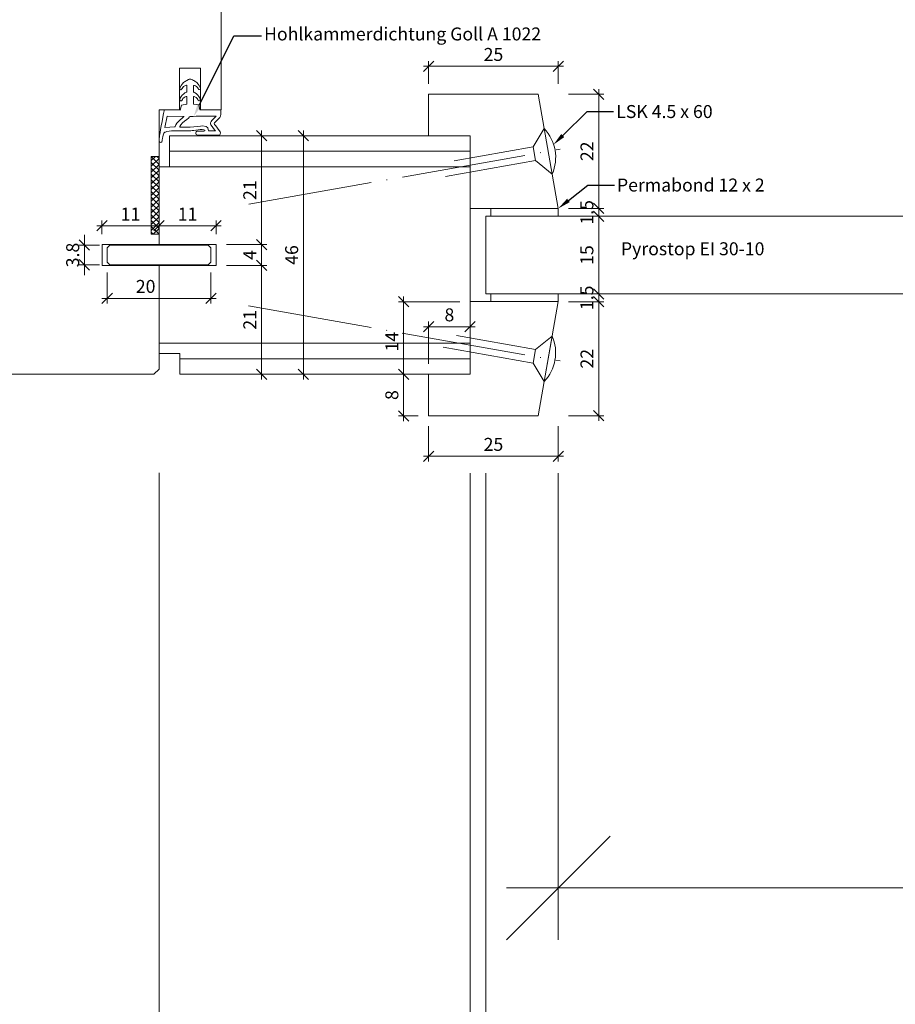
# Model space of a CAD drawing. Units: millimetres. Extents: x 57958 to 60268, y -6564 to -1912.
# Drawn here: x 58119 to 58288, y -5582 to -5392 of the extents above; entities that cross this region are included whole.
import ezdxf
from ezdxf import colors
from ezdxf.entities.mleader import LeaderData, LeaderLine
from ezdxf.math import Vec2, Vec3

# ---------------------------------------------------------------- set-up
doc = ezdxf.new("R2010")
doc.units = ezdxf.units.MM
doc.header["$PDMODE"] = 34
doc.header["$PDSIZE"] = 10
doc.linetypes.add('ACAD_ISO04W100', pattern=[30, 24, -3, 0, -3])
doc.layers.get('0').update_dxf_attribs({"color": 3, "lineweight": 35})
for name, color, linetype, lineweight in [('002_Vollinie_013', 4, 'Continuous', 13), ('011_Beschläge_Detail', 2, 'Continuous', 13), ('050_Bem1', 4, 'Continuous', 13), ('050_Bem10', 4, 'Continuous', 13)]:
    doc.layers.add(name, color=color, linetype=linetype, lineweight=lineweight)
doc.layers.add('087Achsen', color=1, linetype='ACAD_ISO04W100')
doc.styles.add('Masstext', font='arial.ttf')
doc.styles.get("Standard").update_dxf_attribs({"font": 'arial.ttf'})
doc.dimstyles.new('BEM_1', dxfattribs={"dimtxt": 2.5, "dimasz": 2, "dimexe": 1, "dimexo": 2, "dimgap": 1, "dimtad": 1, "dimdec": 1, "dimdsep": 46, "dimtxsty": 'Masstext', "dimblk1": 'OBLIQUE', "dimblk2": 'OBLIQUE', "dimsah": 1, "dimcen": 2, "dimdle": 1, "dimclrd": 256, "dimclre": 256, "dimclrt": 10, "dimadec": 1, "dimazin": 2, "dimtfac": 0.71, "dimtdec": 1, "dimtix": 1, "dimtmove": 2, "dimatfit": 3, "dimfxl": 1, "dimtolj": 1, "dimlwd": -1, "dimlwe": -1, "dimarcsym": 0})
doc.dimstyles.new('BEM_10', dxfattribs={"dimscale": 10, "dimtxt": 2.5, "dimasz": 2, "dimexe": 1, "dimexo": 2, "dimgap": 1, "dimtad": 1, "dimdec": 1, "dimdsep": 46, "dimtxsty": 'Masstext', "dimblk1": 'OBLIQUE', "dimblk2": 'OBLIQUE', "dimsah": 1, "dimcen": 2, "dimdle": 1, "dimclrd": 256, "dimclre": 256, "dimclrt": 10, "dimadec": 1, "dimazin": 2, "dimtfac": 0.714286, "dimtdec": 1, "dimtix": 1, "dimtmove": 2, "dimatfit": 3, "dimfxl": 1, "dimtolj": 1, "dimlwd": -1, "dimlwe": -1, "dimarcsym": 0})

# ---------------------------------------------------------------- blocks, each defined once
blk = doc.blocks.new('_Oblique')
at = {"color": 0, "lineweight": -2}
blk.add_line((-0.5, -0.5), (0.5, 0.5), dxfattribs=at)
blk = doc.blocks.new('*D109')
at = {"layer": '050_Bem1', "transparency": 16777216}
for p, q in [((58165.86, -5413.27), (58165.86, -5436.27)), ((58163.86, -5414.27), (58164.86, -5414.27)), ((58159.09, -5435.27), (58166.86, -5435.27))]:
    blk.add_line(p, q, dxfattribs=at)
at = {"layer": 'Defpoints', "color": 0, "lineweight": 5, "transparency": 16777216}
for p in [(58165.86, -5414.27), (58157.09, -5435.27), (58165.86, -5435.27)]:
    blk.add_point(p, dxfattribs=at)
at = {"layer": '050_Bem1', "transparency": 16777216, "xscale": 2, "yscale": 2, "zscale": 2}
for p, rotation in [((58165.86, -5414.27), 90), ((58165.86, -5435.27), 270)]:
    blk.add_blockref('_Oblique', p, dxfattribs=dict(at, rotation=rotation))
at = {"layer": '050_Bem1', "color": 10, "transparency": 16777216, "insert": (58163.6, -5424.77), "char_height": 2.5, "attachment_point": 5, "rotation": 90, "style": 'Masstext'}
blk.add_mtext('\\A1;21', dxfattribs=at)
blk = doc.blocks.new('*D110')
at = {"layer": '050_Bem1', "transparency": 16777216}
for p, q in [((58165.86, -5434.27), (58165.86, -5440.27)), ((58159.09, -5435.27), (58166.86, -5435.27)), ((58159.09, -5439.27), (58166.86, -5439.27))]:
    blk.add_line(p, q, dxfattribs=at)
at = {"layer": 'Defpoints', "color": 0, "lineweight": 5, "transparency": 16777216}
for p in [(58157.09, -5435.27), (58157.09, -5439.27), (58165.86, -5439.27)]:
    blk.add_point(p, dxfattribs=at)
at = {"layer": '050_Bem1', "transparency": 16777216, "xscale": 2, "yscale": 2, "zscale": 2}
for p, rotation in [((58165.86, -5435.27), 90), ((58165.86, -5439.27), 270)]:
    blk.add_blockref('_Oblique', p, dxfattribs=dict(at, rotation=rotation))
at = {"layer": '050_Bem1', "color": 10, "transparency": 16777216, "insert": (58163.61, -5437.27), "char_height": 2.5, "attachment_point": 5, "rotation": 90, "style": 'Masstext'}
blk.add_mtext('\\A1;4', dxfattribs=at)
blk = doc.blocks.new('*D111')
at = {"layer": '050_Bem1', "transparency": 16777216}
for p, q in [((58159.09, -5439.27), (58166.86, -5439.27)), ((58165.86, -5438.27), (58165.86, -5461.27)), ((58163.86, -5460.27), (58164.86, -5460.27))]:
    blk.add_line(p, q, dxfattribs=at)
at = {"layer": 'Defpoints', "color": 0, "lineweight": 5, "transparency": 16777216}
for p in [(58157.09, -5439.27), (58165.86, -5460.27), (58165.86, -5460.27)]:
    blk.add_point(p, dxfattribs=at)
at = {"layer": '050_Bem1', "transparency": 16777216, "xscale": 2, "yscale": 2, "zscale": 2}
for p, rotation in [((58165.86, -5439.27), 90), ((58165.86, -5460.27), 270)]:
    blk.add_blockref('_Oblique', p, dxfattribs=dict(at, rotation=rotation))
at = {"layer": '050_Bem1', "color": 10, "transparency": 16777216, "insert": (58163.6, -5449.77), "char_height": 2.5, "attachment_point": 5, "rotation": 90, "style": 'Masstext'}
blk.add_mtext('\\A1;21', dxfattribs=at)
blk = doc.blocks.new('*D112')
at = {"layer": '050_Bem1', "transparency": 16777216}
for p, q in [((58131.71, -5435.37), (58131.71, -5433.37)), ((58134.59, -5435.37), (58130.71, -5435.37)), ((58131.71, -5435.37), (58131.71, -5439.17)), ((58134.59, -5439.17), (58130.71, -5439.17)), ((58131.71, -5439.17), (58131.71, -5441.17))]:
    blk.add_line(p, q, dxfattribs=at)
at = {"layer": 'Defpoints', "color": 0, "lineweight": 5, "transparency": 16777216}
for p in [(58136.59, -5435.37), (58131.71, -5439.17), (58136.59, -5439.17)]:
    blk.add_point(p, dxfattribs=at)
at = {"layer": '050_Bem1', "transparency": 16777216, "xscale": 2, "yscale": 2, "zscale": 2}
for p, rotation in [((58131.71, -5435.37), 270), ((58131.71, -5439.17), 90)]:
    blk.add_blockref('_Oblique', p, dxfattribs=dict(at, rotation=rotation))
at = {"layer": '050_Bem1', "color": 10, "transparency": 16777216, "insert": (58129.44, -5437.27), "char_height": 2.5, "attachment_point": 5, "rotation": 90, "style": 'Masstext'}
blk.add_mtext('\\A1;3.8', dxfattribs=at)
blk = doc.blocks.new('*D113')
at = {"layer": '050_Bem1', "transparency": 16777216}
for p, q in [((58146.09, -5433.27), (58146.09, -5430.64)), ((58157.09, -5433.27), (58157.09, -5430.64)), ((58158.09, -5431.64), (58145.09, -5431.64))]:
    blk.add_line(p, q, dxfattribs=at)
at = {"layer": 'Defpoints', "color": 0, "lineweight": 5, "transparency": 16777216}
for p in [(58146.09, -5431.64), (58146.09, -5435.27), (58157.09, -5435.27)]:
    blk.add_point(p, dxfattribs=at)
at = {"layer": '050_Bem1', "transparency": 16777216, "xscale": 2, "yscale": 2, "zscale": 2, "rotation": 180}
blk.add_blockref('_Oblique', (58146.09, -5431.64), dxfattribs=at)
at = {"layer": '050_Bem1', "transparency": 16777216, "xscale": 2, "yscale": 2, "zscale": 2}
blk.add_blockref('_Oblique', (58157.09, -5431.64), dxfattribs=at)
at = {"layer": '050_Bem1', "color": 10, "transparency": 16777216, "insert": (58151.59, -5429.38), "char_height": 2.5, "attachment_point": 5, "style": 'Masstext'}
blk.add_mtext('\\A1;11', dxfattribs=at)
blk = doc.blocks.new('*D114')
at = {"layer": '050_Bem1', "transparency": 16777216}
for p, q in [((58135.09, -5433.27), (58135.09, -5430.64)), ((58146.09, -5433.27), (58146.09, -5430.64)), ((58147.09, -5431.64), (58134.09, -5431.64))]:
    blk.add_line(p, q, dxfattribs=at)
at = {"layer": 'Defpoints', "color": 0, "lineweight": 5, "transparency": 16777216}
for p in [(58135.09, -5431.64), (58135.09, -5435.27), (58146.09, -5435.27)]:
    blk.add_point(p, dxfattribs=at)
at = {"layer": '050_Bem1', "transparency": 16777216, "xscale": 2, "yscale": 2, "zscale": 2, "rotation": 180}
blk.add_blockref('_Oblique', (58135.09, -5431.64), dxfattribs=at)
at = {"layer": '050_Bem1', "transparency": 16777216, "xscale": 2, "yscale": 2, "zscale": 2}
blk.add_blockref('_Oblique', (58146.09, -5431.64), dxfattribs=at)
at = {"layer": '050_Bem1', "color": 10, "transparency": 16777216, "insert": (58140.59, -5429.38), "char_height": 2.5, "attachment_point": 5, "style": 'Masstext'}
blk.add_mtext('\\A1;11', dxfattribs=at)
blk = doc.blocks.new('*D115')
at = {"layer": '050_Bem1', "transparency": 16777216}
for p, q in [((58136.09, -5440.67), (58136.09, -5446.65)), ((58156.09, -5440.67), (58156.09, -5446.65)), ((58157.09, -5445.65), (58135.09, -5445.65))]:
    blk.add_line(p, q, dxfattribs=at)
at = {"layer": 'Defpoints', "color": 0, "lineweight": 5, "transparency": 16777216}
for p in [(58136.09, -5438.67), (58156.09, -5438.67), (58136.09, -5445.65)]:
    blk.add_point(p, dxfattribs=at)
at = {"layer": '050_Bem1', "transparency": 16777216, "xscale": 2, "yscale": 2, "zscale": 2, "rotation": 180}
blk.add_blockref('_Oblique', (58136.09, -5445.65), dxfattribs=at)
at = {"layer": '050_Bem1', "transparency": 16777216, "xscale": 2, "yscale": 2, "zscale": 2}
blk.add_blockref('_Oblique', (58156.09, -5445.65), dxfattribs=at)
at = {"layer": '050_Bem1', "color": 10, "transparency": 16777216, "insert": (58143.51, -5443.33), "char_height": 2.5, "attachment_point": 5, "style": 'Masstext'}
blk.add_mtext('\\A1;20', dxfattribs=at)
blk = doc.blocks.new('*D116')
at = {"layer": '050_Bem1', "transparency": 16777216}
for p, q in [((58173.94, -5413.27), (58173.94, -5461.27)), ((58171.94, -5414.27), (58172.94, -5414.27)), ((58173.86, -5460.27), (58172.94, -5460.27))]:
    blk.add_line(p, q, dxfattribs=at)
at = {"layer": 'Defpoints', "color": 0, "lineweight": 5, "transparency": 16777216}
for p in [(58173.94, -5414.27), (58173.94, -5460.27), (58175.86, -5460.27)]:
    blk.add_point(p, dxfattribs=at)
at = {"layer": '050_Bem1', "transparency": 16777216, "xscale": 2, "yscale": 2, "zscale": 2}
for p, rotation in [((58173.94, -5414.27), 90), ((58173.94, -5460.27), 270)]:
    blk.add_blockref('_Oblique', p, dxfattribs=dict(at, rotation=rotation))
at = {"layer": '050_Bem1', "color": 10, "transparency": 16777216, "insert": (58171.67, -5437.27), "char_height": 2.5, "attachment_point": 5, "rotation": 90, "style": 'Masstext'}
blk.add_mtext('\\A1;46', dxfattribs=at)
blk = doc.blocks.new('*D138')
at = {"layer": '050_Bem1', "transparency": 16777216}
for p, q in [((58230.89, -5405.27), (58230.89, -5429.3)), ((58225.09, -5406.27), (58231.89, -5406.27)), ((58225.09, -5428.3), (58231.89, -5428.3))]:
    blk.add_line(p, q, dxfattribs=at)
at = {"layer": 'Defpoints', "color": 0, "lineweight": 5, "transparency": 16777216}
for p in [(58223.09, -5406.27), (58223.09, -5428.3), (58230.89, -5428.3)]:
    blk.add_point(p, dxfattribs=at)
at = {"layer": '050_Bem1', "transparency": 16777216, "xscale": 2, "yscale": 2, "zscale": 2}
for p, rotation in [((58230.89, -5406.27), 90), ((58230.89, -5428.3), 270)]:
    blk.add_blockref('_Oblique', p, dxfattribs=dict(at, rotation=rotation))
at = {"layer": '050_Bem1', "color": 10, "transparency": 16777216, "insert": (58228.63, -5417.28), "char_height": 2.5, "attachment_point": 5, "rotation": 90, "style": 'Masstext'}
blk.add_mtext('\\A1;22', dxfattribs=at)
blk = doc.blocks.new('*D139')
at = {"layer": '050_Bem1', "transparency": 16777216}
for p, q in [((58230.89, -5428.3), (58230.89, -5426.3)), ((58225.09, -5428.3), (58231.89, -5428.3)), ((58230.89, -5428.3), (58230.89, -5429.8)), ((58225.09, -5429.8), (58231.89, -5429.8)), ((58230.89, -5429.8), (58230.89, -5431.8))]:
    blk.add_line(p, q, dxfattribs=at)
at = {"layer": 'Defpoints', "color": 0, "lineweight": 5, "transparency": 16777216}
for p in [(58223.09, -5428.3), (58223.09, -5429.8), (58230.89, -5429.8)]:
    blk.add_point(p, dxfattribs=at)
at = {"layer": '050_Bem1', "transparency": 16777216, "xscale": 2, "yscale": 2, "zscale": 2}
for p, rotation in [((58230.89, -5428.3), 270), ((58230.89, -5429.8), 90)]:
    blk.add_blockref('_Oblique', p, dxfattribs=dict(at, rotation=rotation))
at = {"layer": '050_Bem1', "color": 10, "transparency": 16777216, "insert": (58228.61, -5429.05), "char_height": 2.5, "attachment_point": 5, "rotation": 90, "style": 'Masstext'}
blk.add_mtext('\\A1;1.5', dxfattribs=at)
blk = doc.blocks.new('*D140')
at = {"layer": '050_Bem1', "transparency": 16777216}
for p, q in [((58212.09, -5429.8), (58231.89, -5429.8)), ((58230.89, -5428.8), (58230.89, -5445.77)), ((58212.09, -5444.77), (58231.89, -5444.77))]:
    blk.add_line(p, q, dxfattribs=at)
at = {"layer": 'Defpoints', "color": 0, "lineweight": 5, "transparency": 16777216}
for p in [(58210.09, -5429.8), (58210.09, -5444.77), (58230.89, -5444.77)]:
    blk.add_point(p, dxfattribs=at)
at = {"layer": '050_Bem1', "transparency": 16777216, "xscale": 2, "yscale": 2, "zscale": 2}
for p, rotation in [((58230.89, -5429.8), 90), ((58230.89, -5444.77), 270)]:
    blk.add_blockref('_Oblique', p, dxfattribs=dict(at, rotation=rotation))
at = {"layer": '050_Bem1', "color": 10, "transparency": 16777216, "insert": (58228.61, -5437.28), "char_height": 2.5, "attachment_point": 5, "rotation": 90, "style": 'Masstext'}
blk.add_mtext('\\A1;15', dxfattribs=at)
blk = doc.blocks.new('*D141')
at = {"layer": '050_Bem1', "transparency": 16777216}
for p, q in [((58230.89, -5444.77), (58230.89, -5442.77)), ((58225.09, -5444.77), (58231.89, -5444.77)), ((58230.89, -5446.27), (58230.89, -5444.77)), ((58225.09, -5446.27), (58231.89, -5446.27)), ((58230.89, -5446.27), (58230.89, -5448.27))]:
    blk.add_line(p, q, dxfattribs=at)
at = {"layer": 'Defpoints', "color": 0, "lineweight": 5, "transparency": 16777216}
for p in [(58223.09, -5444.77), (58230.89, -5444.77), (58223.09, -5446.27)]:
    blk.add_point(p, dxfattribs=at)
at = {"layer": '050_Bem1', "transparency": 16777216, "xscale": 2, "yscale": 2, "zscale": 2}
for p, rotation in [((58230.89, -5444.77), 270), ((58230.89, -5446.27), 90)]:
    blk.add_blockref('_Oblique', p, dxfattribs=dict(at, rotation=rotation))
at = {"layer": '050_Bem1', "color": 10, "transparency": 16777216, "insert": (58228.61, -5445.52), "char_height": 2.5, "attachment_point": 5, "rotation": 90, "style": 'Masstext'}
blk.add_mtext('\\A1;1.5', dxfattribs=at)
blk = doc.blocks.new('*D142')
at = {"layer": '050_Bem1', "transparency": 16777216}
for p, q in [((58230.89, -5445.27), (58230.89, -5469.27)), ((58225.09, -5446.27), (58231.89, -5446.27)), ((58225.09, -5468.27), (58231.89, -5468.27))]:
    blk.add_line(p, q, dxfattribs=at)
at = {"layer": 'Defpoints', "color": 0, "lineweight": 5, "transparency": 16777216}
for p in [(58223.09, -5446.27), (58223.09, -5468.27), (58230.89, -5468.27)]:
    blk.add_point(p, dxfattribs=at)
at = {"layer": '050_Bem1', "transparency": 16777216, "xscale": 2, "yscale": 2, "zscale": 2}
for p, rotation in [((58230.89, -5446.27), 90), ((58230.89, -5468.27), 270)]:
    blk.add_blockref('_Oblique', p, dxfattribs=dict(at, rotation=rotation))
at = {"layer": '050_Bem1', "color": 10, "transparency": 16777216, "insert": (58228.63, -5457.27), "char_height": 2.5, "attachment_point": 5, "rotation": 90, "style": 'Masstext'}
blk.add_mtext('\\A1;22', dxfattribs=at)
blk = doc.blocks.new('*D143')
at = {"layer": '050_Bem10', "transparency": 16777216}
for p, q in [((58146.09, -5479.27), (58146.09, -5869.3)), ((59090.09, -5479.27), (59090.09, -5869.3)), ((58136.09, -5859.3), (59100.09, -5859.3))]:
    blk.add_line(p, q, dxfattribs=at)
at = {"layer": 'Defpoints', "color": 0, "lineweight": 5, "transparency": 16777216}
for p in [(58146.09, -5459.27), (59090.09, -5459.27), (59090.09, -5859.3)]:
    blk.add_point(p, dxfattribs=at)
at = {"layer": '050_Bem10', "transparency": 16777216, "xscale": 20, "yscale": 20, "zscale": 20, "rotation": 180}
blk.add_blockref('_Oblique', (58146.09, -5859.3), dxfattribs=at)
at = {"layer": '050_Bem10', "transparency": 16777216, "xscale": 20, "yscale": 20, "zscale": 20}
blk.add_blockref('_Oblique', (59090.09, -5859.3), dxfattribs=at)
at = {"layer": '050_Bem10', "color": 10, "lineweight": 5, "transparency": 16777216, "insert": (58618.09, -5836.53), "char_height": 25, "attachment_point": 5, "style": 'Masstext'}
blk.add_mtext('\\A1;944', dxfattribs=at)
blk = doc.blocks.new('*D144')
at = {"layer": '050_Bem10', "transparency": 16777216}
for p, q in [((58146.09, -5479.27), (58146.09, -5769.3)), ((58206.09, -5479.3), (58206.09, -5769.3)), ((58216.09, -5759.3), (58136.09, -5759.3))]:
    blk.add_line(p, q, dxfattribs=at)
at = {"layer": 'Defpoints', "color": 0, "lineweight": 5, "transparency": 16777216}
for p in [(58146.09, -5459.27), (58206.09, -5459.3), (58146.09, -5759.3)]:
    blk.add_point(p, dxfattribs=at)
at = {"layer": '050_Bem10', "transparency": 16777216, "xscale": 20, "yscale": 20, "zscale": 20, "rotation": 180}
blk.add_blockref('_Oblique', (58146.09, -5759.3), dxfattribs=at)
at = {"layer": '050_Bem10', "transparency": 16777216, "xscale": 20, "yscale": 20, "zscale": 20}
blk.add_blockref('_Oblique', (58206.09, -5759.3), dxfattribs=at)
at = {"layer": '050_Bem10', "color": 10, "transparency": 16777216, "insert": (58176.09, -5736.53), "char_height": 25, "attachment_point": 5, "style": 'Masstext'}
blk.add_mtext('\\A1;60', dxfattribs=at)
blk = doc.blocks.new('*U104')
at = {"layer": '011_Beschläge_Detail', "lineweight": 0}
for p, q in [((0, 4.45), (-2.71, 1.33)), ((0, 4.45), (0, -4.45)), ((-20.36, 1.33), (-2.71, 1.33)), ((-2.71, -1.33), (-2.71, 1.33)), ((-18.22, -1.33), (-2.71, -1.33)), ((-2.71, -1.33), (0, -4.45))]:
    blk.add_line(p, q, dxfattribs=at)
blk.add_arc((-6.76, 0), 8.09, 326.6426, 33.3574, dxfattribs=at)
at = {"layer": '087Achsen', "lineweight": 5}
blk.add_line((-58.67, 0), (2.33, 0), dxfattribs=at)
blk = doc.blocks.new('*D145')
at = {"layer": '050_Bem10', "transparency": 16777216}
for p, q in [((58223.09, -5479.3), (58223.09, -5569.3)), ((59013.09, -5479.3), (59013.09, -5569.3)), ((58213.09, -5559.3), (59023.09, -5559.3))]:
    blk.add_line(p, q, dxfattribs=at)
at = {"layer": 'Defpoints', "color": 0, "lineweight": 5, "transparency": 16777216}
for p in [(58223.09, -5459.3), (59013.09, -5459.3), (59013.09, -5559.3)]:
    blk.add_point(p, dxfattribs=at)
at = {"layer": '050_Bem10', "transparency": 16777216, "xscale": 20, "yscale": 20, "zscale": 20, "rotation": 180}
blk.add_blockref('_Oblique', (58223.09, -5559.3), dxfattribs=at)
at = {"layer": '050_Bem10', "transparency": 16777216, "xscale": 20, "yscale": 20, "zscale": 20}
blk.add_blockref('_Oblique', (59013.09, -5559.3), dxfattribs=at)
at = {"layer": '050_Bem10', "color": 10, "lineweight": 5, "transparency": 16777216, "insert": (58618.09, -5536.37), "char_height": 25, "attachment_point": 5, "style": 'Masstext'}
blk.add_mtext('\\A1;Glaslichtmass: 790', dxfattribs=at)
blk = doc.blocks.new('*D146')
at = {"layer": '050_Bem10', "transparency": 16777216}
for p, q in [((58209.09, -5479.3), (58209.09, -5669.3)), ((59027.09, -5479.3), (59027.09, -5669.3)), ((58199.09, -5659.3), (59037.09, -5659.3))]:
    blk.add_line(p, q, dxfattribs=at)
at = {"layer": 'Defpoints', "color": 0, "lineweight": 5, "transparency": 16777216}
for p in [(58209.09, -5459.3), (59027.09, -5459.3), (59027.09, -5659.3)]:
    blk.add_point(p, dxfattribs=at)
at = {"layer": '050_Bem10', "transparency": 16777216, "xscale": 20, "yscale": 20, "zscale": 20, "rotation": 180}
blk.add_blockref('_Oblique', (58209.09, -5659.3), dxfattribs=at)
at = {"layer": '050_Bem10', "transparency": 16777216, "xscale": 20, "yscale": 20, "zscale": 20}
blk.add_blockref('_Oblique', (59027.09, -5659.3), dxfattribs=at)
at = {"layer": '050_Bem10', "color": 10, "lineweight": 5, "transparency": 16777216, "insert": (58618.09, -5632.91), "char_height": 25, "attachment_point": 5, "style": 'Masstext'}
blk.add_mtext('\\A1;Glasgrösse: 818', dxfattribs=at)
blk = doc.blocks.new('*D147')
at = {"layer": '050_Bem10', "transparency": 16777216}
for p, q in [((58206.09, -5479.3), (58206.09, -5769.3)), ((59030.09, -5479.3), (59030.09, -5769.3)), ((58196.09, -5759.3), (59040.09, -5759.3))]:
    blk.add_line(p, q, dxfattribs=at)
at = {"layer": 'Defpoints', "color": 0, "lineweight": 5, "transparency": 16777216}
for p in [(58206.09, -5459.3), (59030.09, -5459.3), (59030.09, -5759.3)]:
    blk.add_point(p, dxfattribs=at)
at = {"layer": '050_Bem10', "transparency": 16777216, "xscale": 20, "yscale": 20, "zscale": 20, "rotation": 180}
blk.add_blockref('_Oblique', (58206.09, -5759.3), dxfattribs=at)
at = {"layer": '050_Bem10', "transparency": 16777216, "xscale": 20, "yscale": 20, "zscale": 20}
blk.add_blockref('_Oblique', (59030.09, -5759.3), dxfattribs=at)
at = {"layer": '050_Bem10', "color": 10, "lineweight": 5, "transparency": 16777216, "insert": (58618.09, -5736.53), "char_height": 25, "attachment_point": 5, "style": 'Masstext'}
blk.add_mtext('\\A1;Auschnittmass: 824', dxfattribs=at)
blk = doc.blocks.new('*D162')
at = {"layer": '050_Bem1', "transparency": 16777216}
for p, q in [((58197.09, -5451.09), (58207.09, -5451.09)), ((58198.09, -5458.27), (58198.09, -5450.09)), ((58206.09, -5458.27), (58206.09, -5450.09))]:
    blk.add_line(p, q, dxfattribs=at)
at = {"layer": 'Defpoints', "color": 0, "lineweight": 5, "transparency": 16777216}
for p in [(58206.09, -5451.09), (58198.09, -5460.27), (58206.09, -5460.27)]:
    blk.add_point(p, dxfattribs=at)
at = {"layer": '050_Bem1', "transparency": 16777216, "xscale": 2, "yscale": 2, "zscale": 2, "rotation": 180}
blk.add_blockref('_Oblique', (58198.09, -5451.09), dxfattribs=at)
at = {"layer": '050_Bem1', "transparency": 16777216, "xscale": 2, "yscale": 2, "zscale": 2}
blk.add_blockref('_Oblique', (58206.09, -5451.09), dxfattribs=at)
at = {"layer": '050_Bem1', "color": 10, "lineweight": 5, "transparency": 16777216, "insert": (58202.09, -5448.81), "char_height": 2.5, "attachment_point": 5, "style": 'Masstext'}
blk.add_mtext('\\A1;8', dxfattribs=at)
blk = doc.blocks.new('*D163')
at = {"layer": '050_Bem1', "transparency": 16777216}
for p, q in [((58193.27, -5461.27), (58193.27, -5445.27)), ((58204.09, -5446.27), (58192.27, -5446.27)), ((58196.09, -5460.27), (58192.27, -5460.27))]:
    blk.add_line(p, q, dxfattribs=at)
at = {"layer": 'Defpoints', "color": 0, "lineweight": 5, "transparency": 16777216}
for p in [(58193.27, -5446.27), (58206.09, -5446.27), (58198.09, -5460.27)]:
    blk.add_point(p, dxfattribs=at)
at = {"layer": '050_Bem1', "transparency": 16777216, "xscale": 2, "yscale": 2, "zscale": 2}
for p, rotation in [((58193.27, -5446.27), 90), ((58193.27, -5460.27), 270)]:
    blk.add_blockref('_Oblique', p, dxfattribs=dict(at, rotation=rotation))
at = {"layer": '050_Bem1', "color": 10, "lineweight": 5, "transparency": 16777216, "insert": (58191.01, -5453.97), "char_height": 2.5, "attachment_point": 5, "rotation": 90, "style": 'Masstext'}
blk.add_mtext('\\A1;14', dxfattribs=at)
blk = doc.blocks.new('*D164')
at = {"layer": '050_Bem1', "transparency": 16777216}
for p, q in [((58196.09, -5460.27), (58192.27, -5460.27)), ((58193.27, -5459.27), (58193.27, -5469.3)), ((58196.09, -5468.3), (58192.27, -5468.3))]:
    blk.add_line(p, q, dxfattribs=at)
at = {"layer": 'Defpoints', "color": 0, "lineweight": 5, "transparency": 16777216}
for p in [(58198.09, -5460.27), (58193.27, -5468.3), (58198.09, -5468.3)]:
    blk.add_point(p, dxfattribs=at)
at = {"layer": '050_Bem1', "transparency": 16777216, "xscale": 2, "yscale": 2, "zscale": 2}
for p, rotation in [((58193.27, -5460.27), 90), ((58193.27, -5468.3), 270)]:
    blk.add_blockref('_Oblique', p, dxfattribs=dict(at, rotation=rotation))
at = {"layer": '050_Bem1', "color": 10, "lineweight": 5, "transparency": 16777216, "insert": (58190.99, -5464.28), "char_height": 2.5, "attachment_point": 5, "rotation": 90, "style": 'Masstext'}
blk.add_mtext('\\A1;8', dxfattribs=at)
blk = doc.blocks.new('*D149')
at = {"layer": '050_Bem1', "transparency": 16777216}
for p, q in [((58198.09, -5470.3), (58198.09, -5477.06)), ((58223.09, -5470.3), (58223.09, -5477.06)), ((58197.09, -5476.06), (58224.09, -5476.06))]:
    blk.add_line(p, q, dxfattribs=at)
at = {"layer": 'Defpoints', "color": 0, "lineweight": 5, "transparency": 16777216}
for p in [(58198.09, -5468.3), (58223.09, -5468.3), (58223.09, -5476.06)]:
    blk.add_point(p, dxfattribs=at)
at = {"layer": '050_Bem1', "transparency": 16777216, "xscale": 2, "yscale": 2, "zscale": 2, "rotation": 180}
blk.add_blockref('_Oblique', (58198.09, -5476.06), dxfattribs=at)
at = {"layer": '050_Bem1', "transparency": 16777216, "xscale": 2, "yscale": 2, "zscale": 2}
blk.add_blockref('_Oblique', (58223.09, -5476.06), dxfattribs=at)
at = {"layer": '050_Bem1', "color": 10, "transparency": 16777216, "insert": (58210.59, -5473.78), "char_height": 2.5, "attachment_point": 5, "style": 'Masstext'}
blk.add_mtext('\\A1;25', dxfattribs=at)
blk = doc.blocks.new('*D150')
at = {"layer": '050_Bem1', "transparency": 16777216}
for p, q in [((58198.09, -5404.27), (58198.09, -5399.89)), ((58223.09, -5404.27), (58223.09, -5399.89)), ((58197.09, -5400.89), (58224.09, -5400.89))]:
    blk.add_line(p, q, dxfattribs=at)
at = {"layer": 'Defpoints', "color": 0, "lineweight": 5, "transparency": 16777216}
for p in [(58223.09, -5400.89), (58198.09, -5406.27), (58223.09, -5406.27)]:
    blk.add_point(p, dxfattribs=at)
at = {"layer": '050_Bem1', "transparency": 16777216, "xscale": 2, "yscale": 2, "zscale": 2, "rotation": 180}
blk.add_blockref('_Oblique', (58198.09, -5400.89), dxfattribs=at)
at = {"layer": '050_Bem1', "transparency": 16777216, "xscale": 2, "yscale": 2, "zscale": 2}
blk.add_blockref('_Oblique', (58223.09, -5400.89), dxfattribs=at)
at = {"layer": '050_Bem1', "color": 10, "transparency": 16777216, "insert": (58210.59, -5398.61), "char_height": 2.5, "attachment_point": 5, "style": 'Masstext'}
blk.add_mtext('\\A1;25', dxfattribs=at)

msp = doc.modelspace()

# ---------------------------------------------------------------- hatches: boundary and pattern name
at = {"layer": '002_Vollinie_013'}
h = msp.add_hatch(dxfattribs=at)
h.set_pattern_fill('ANSI37', color=256, scale=0.25, style=0)
h.set_pattern_definition([(45, (58146.0941, -5433.2671), (-0.561266, 0.561266), []), (135, (58146.0941, -5433.2671), (-0.561266, -0.561266), [])])
h.paths.add_polyline_path([(58144.5941, -5433.2671), (58146.0941, -5433.2671), (58146.0941, -5418.2671), (58144.5941, -5418.2671)])

# ---------------------------------------------------------------- linework, layer by layer
at = {"layer": '002_Vollinie_013', "linetype": 'ByBlock', "lineweight": -2}
for p, q in [((58228.6345, -5409.6337), (58233.7636, -5409.6337)), ((58228.7788, -5423.801), (58233.908, -5423.801))]:
    msp.add_line(p, q, dxfattribs=at)
at = {"layer": '002_Vollinie_013'}
for points in [[(58146.0941, -5435.2671), (58146.0941, -5433.2671), (58144.5941, -5433.2671), (58144.5941, -5418.2671), (58146.0941, -5418.2671), (58146.0941, -5409.2671), (58150.0647, -5409.2671), (58150.0647, -5401.2671), (58154.0647, -5401.2671), (58154.0647, -5409.2671), (58158.0941, -5409.2671), (58158.0941, -5301.2671), (58157.0941, -5300.2671), (58114.0941, -5300.2671), (58113.0941, -5301.2671), (58113.0941, -5459.2671), (58114.0941, -5460.2671), (58145.0941, -5460.2671), (58146.0941, -5459.2671), (58146.0941, -5439.2671)], [(58144.5941, -5433.2671), (58144.5941, -5418.2671), (58146.0941, -5418.2671), (58146.0941, -5433.2671), (58144.5941, -5433.2671)], [(58146.0941, -5439.2671), (58146.0941, -5439.2671), (58135.0941, -5439.2671), (58135.0941, -5435.2671), (58146.0941, -5435.2671), (58146.0941, -5435.2671), (58146.0941, -5435.2671), (58146.0941, -5435.2671)]]:
    msp.add_lwpolyline(points, dxfattribs=at)
for points in [[(58219.2093, -5406.2671), (58198.0941, -5406.2671), (58198.0941, -5414.2671), (58206.0941, -5414.2671), (58206.0941, -5428.2989), (58211.0941, -5428.2989), (58223.0941, -5428.2989)], [(58209.0941, -5429.7989), (59027.0941, -5429.7989), (59027.0941, -5444.7671), (58209.0941, -5444.7671)], [(58219.2093, -5468.2989), (58198.0941, -5468.2989), (58198.0941, -5460.2671), (58206.0941, -5460.2671), (58206.0941, -5446.2671), (58211.0941, -5446.2671), (58223.0941, -5446.2671)]]:
    msp.add_lwpolyline(points, close=True, dxfattribs=at)
at = {"layer": '002_Vollinie_013', "linetype": 'ByBlock', "lineweight": -2}
for points in [[(58223.9535, -5414.2424), (58228.6345, -5409.6337)], [(58225.0546, -5426.7477), (58228.7788, -5423.801)]]:
    msp.add_lwpolyline(points, dxfattribs=at)
at = {"layer": '002_Vollinie_013', "lineweight": 5}
msp.add_lwpolyline([(58206.0941, -5414.2671), (58148.0941, -5414.2671), (58148.0941, -5414.2671), (58148.0941, -5414.2671), (58148.0941, -5420.2671), (58148.0941, -5420.2671), (58146.0941, -5420.2671), (58146.0941, -5435.2671), (58146.0941, -5435.2671), (58146.0941, -5435.2671), (58146.0941, -5435.2671), (58146.0941, -5435.2671), (58146.0941, -5435.2671), (58157.0941, -5435.2671), (58157.0941, -5439.2671), (58146.0941, -5439.2671), (58146.0941, -5439.2671), (58146.0941, -5456.2671), (58150.0941, -5456.2671), (58150.0941, -5460.2671), (58206.0941, -5460.2671)], close=True, dxfattribs=at)
at = {"layer": '002_Vollinie_013', "lineweight": 0}
for points, knots in [([(58146.2259, -5413.9488), (58146.1915, -5414.2237), (58146.1105, -5414.7222), (58146.1219, -5415.1284), (58146.1329, -5415.5129), (58146.1295, -5415.557), (58146.4436, -5415.5515), (58146.6145, -5415.5484), (58146.6435, -5415.3926), (58146.6641, -5415.2538), (58146.6944, -5415.0502), (58146.7744, -5414.664), (58146.948, -5413.9715), (58147.0152, -5413.7032), (58147.2209, -5413.6115), (58147.3263, -5413.5592), (58147.5092, -5413.4641), (58148.5328, -5413.3438), (58148.7942, -5413.3438), (58148.7942, -5413.3438), (58148.7925, -5413.3418), (58148.7925, -5413.3418), (58149.0481, -5413.3418), (58152.0636, -5413.3428), (58152.4925, -5413.2953), (58153.1933, -5413.2174), (58155.066, -5412.8712), (58154.9568, -5413.308), (58154.9237, -5413.4403), (58153.8361, -5413.3683), (58153.4937, -5413.3676), (58153.2928, -5413.3673), (58153.164, -5413.6622), (58153.1581, -5413.7693), (58153.1526, -5413.8768), (58153.2646, -5414.1769), (58153.5357, -5414.1872), (58153.8068, -5414.1979), (58157.1703, -5414.1993), (58157.4276, -5414.1989), (58157.6846, -5414.1986), (58157.9461, -5414.0787), (58157.9668, -5413.7373), (58157.9723, -5413.6501), (58157.8869, -5413.4548), (58157.7577, -5413.308), (58157.4872, -5412.9642), (58156.9092, -5412.2562), (58156.8175, -5412.1319), (58156.6942, -5411.9644), (58156.6832, -5411.9662), (58156.8065, -5411.7901), (58156.9298, -5411.6137), (58157.7057, -5410.8965), (58157.8114, -5410.7555), (58157.9168, -5410.6146), (58157.9785, -5410.4651), (58157.9961, -5410.2185), (58158.014, -5409.9718), (58157.9961, -5409.2673), (58157.9961, -5409.2673), (58157.9961, -5409.2673), (58153.9798, -5409.299), (58153.9798, -5409.299), (58153.9798, -5409.299), (58153.7421, -5408.3302), (58153.7421, -5408.3302), (58153.7421, -5408.3302), (58152.7292, -5408.1979), (58152.7292, -5408.1979), (58152.7292, -5408.1979), (58152.7227, -5406.731), (58152.7227, -5406.731), (58152.7227, -5406.731), (58152.897, -5406.7003), (58153.2415, -5406.9256), (58153.615, -5407.1702), (58153.605, -5407.5216), (58153.7521, -5407.5644), (58154.0253, -5407.6436), (58154.1069, -5407.3701), (58153.9943, -5407.1075), (58153.8995, -5406.8871), (58153.7569, -5406.5391), (58153.3283, -5406.1967), (58152.9811, -5405.9193), (58152.7316, -5405.8411), (58152.7316, -5405.8411), (58152.7316, -5405.8411), (58152.7402, -5404.5819), (58152.7402, -5404.5819), (58152.7402, -5404.5819), (58153.0141, -5404.564), (58153.3435, -5404.79), (58153.5826, -5404.954), (58153.6966, -5405.3657), (58153.7752, -5405.3888), (58153.925, -5405.4329), (58154.1458, -5405.2393), (58154.0384, -5405.0115), (58153.9381, -5404.799), (58153.7707, -5404.3997), (58153.3549, -5404.0428), (58153.1523, -5403.8685), (58152.9445, -5403.7262), (58152.7554, -5403.6235), (58152.5973, -5403.5377), (58152.4436, -5403.4799), (58152.3947, -5403.4544), (58152.1742, -5403.34), (58151.963, -5403.3751), (58151.8046, -5403.4544), (58151.8046, -5403.4544), (58151.4435, -5403.6235), (58151.4435, -5403.6235), (58151.254, -5403.7262), (58151.0191, -5403.8685), (58150.8162, -5404.0428), (58150.4007, -5404.3997), (58150.2332, -5404.799), (58150.133, -5405.0115), (58150.0255, -5405.2393), (58150.2288, -5405.4539), (58150.3786, -5405.4101), (58150.4572, -5405.3871), (58150.5588, -5404.9647), (58150.8279, -5404.79), (58151.1627, -5404.5723), (58151.4666, -5404.5554), (58151.4666, -5404.5554), (58151.4666, -5404.5554), (58151.4507, -5405.8411), (58151.4507, -5405.8411), (58151.4507, -5405.8411), (58151.4507, -5405.8411), (58151.4507, -5405.8411), (58151.4507, -5405.8411), (58151.1903, -5405.9193), (58150.843, -5406.1967), (58150.4145, -5406.5391), (58150.2718, -5406.8871), (58150.1771, -5407.1075), (58150.0641, -5407.3701), (58150.1478, -5407.6436), (58150.421, -5407.5644), (58150.5681, -5407.5216), (58150.5561, -5407.1702), (58150.9298, -5406.9256), (58151.2744, -5406.7003), (58151.4487, -5406.731), (58151.4487, -5406.731), (58151.4487, -5406.731), (58151.4697, -5408.1803), (58151.4697, -5408.1803), (58151.4697, -5408.1803), (58150.4393, -5408.3653), (58150.4393, -5408.3653), (58150.4393, -5408.3653), (58150.1668, -5409.3227), (58150.1668, -5409.3227), (58150.1668, -5409.3227), (58147.0965, -5409.2841), (58147.0965, -5409.2841), (58147.0965, -5409.2841), (58146.2831, -5413.6508), (58146.2259, -5413.9488)], [0, 0, 0, 0, 1, 1, 1, 2, 2, 2, 3, 3, 3, 4, 4, 4, 5, 5, 5, 6, 6, 6, 7, 7, 7, 8, 8, 8, 9, 9, 9, 10, 10, 10, 11, 11, 11, 12, 12, 12, 13, 13, 13, 14, 14, 14, 15, 15, 15, 16, 16, 16, 17, 17, 17, 18, 18, 18, 19, 19, 19, 20, 20, 20, 21, 21, 21, 22, 22, 22, 23, 23, 23, 24, 24, 24, 25, 25, 25, 26, 26, 26, 27, 27, 27, 28, 28, 28, 29, 29, 29, 30, 30, 30, 31, 31, 31, 32, 32, 32, 33, 33, 33, 34, 34, 34, 35, 35, 35, 36, 36, 36, 37, 37, 37, 38, 38, 38, 39, 39, 39, 40, 40, 40, 41, 41, 41, 42, 42, 42, 43, 43, 43, 44, 44, 44, 45, 45, 45, 46, 46, 46, 47, 47, 47, 48, 48, 48, 49, 49, 49, 50, 50, 50, 51, 51, 51, 52, 52, 52, 53, 53, 53, 54, 54, 54, 55, 55, 55, 55]), ([(58150.954, -5410.5409), (58150.954, -5410.5409), (58147.667, -5410.5327), (58147.667, -5410.5327), (58147.667, -5410.5327), (58147.2195, -5412.6645), (58147.2195, -5412.6645), (58147.2195, -5412.6645), (58149.1711, -5412.5928), (58149.1711, -5412.5928), (58149.1711, -5412.5928), (58149.3696, -5411.9004), (58149.8212, -5411.5331), (58150.2729, -5411.1652), (58150.954, -5410.5409), (58150.954, -5410.5409), (58150.954, -5410.5409), (58150.954, -5410.5409), (58150.954, -5410.5409)], [0, 0, 0, 0, 1, 1, 1, 2, 2, 2, 3, 3, 3, 4, 4, 4, 5, 5, 5, 6, 6, 6, 6]), ([(58155.6059, -5413.3497), (58155.6059, -5413.3497), (58156.9832, -5413.3325), (58156.9832, -5413.3325), (58156.9832, -5413.3325), (58156.2935, -5412.4981), (58156.0909, -5412.2073), (58155.8884, -5411.9165), (58156.0375, -5411.6554), (58156.2839, -5411.3295), (58156.2839, -5411.3295), (58157.1121, -5410.4965), (58157.1121, -5410.4965), (58157.1121, -5410.4965), (58154.7429, -5410.502), (58153.8971, -5410.5192), (58153.0517, -5410.5371), (58152.0829, -5410.5461), (58152.0829, -5410.5461), (58152.0829, -5410.5461), (58151.5906, -5411.0932), (58151.0132, -5411.4625), (58150.3469, -5411.8876), (58150.0768, -5412.6076), (58150.0768, -5412.6076), (58150.0768, -5412.6076), (58151.4125, -5412.6352), (58152.085, -5412.6131), (58153.0348, -5412.5821), (58154.1665, -5412.3995), (58154.4869, -5412.3954), (58155.7568, -5412.3768), (58155.5514, -5413.0376), (58155.6059, -5413.3497), (58155.6059, -5413.3497), (58155.6059, -5413.3497), (58155.6059, -5413.3497)], [0, 0, 0, 0, 1, 1, 1, 2, 2, 2, 3, 3, 3, 4, 4, 4, 5, 5, 5, 6, 6, 6, 7, 7, 7, 8, 8, 8, 9, 9, 9, 10, 10, 10, 11, 11, 11, 12, 12, 12, 12])]:
    msp.add_open_spline(points, degree=3, knots=knots, dxfattribs=at)
at = {"layer": '002_Vollinie_013'}
for points in [[(58224.2458, -5414.5393), (58222.172, -5415.9963), (58223.6611, -5413.9455)], [(58225.3132, -5427.0744), (58223.0941, -5428.2989), (58224.7961, -5426.4209)]]:
    msp.add_solid(points, dxfattribs=at)
at = {"layer": '050_Bem1'}
for points in [[(58206.0941, -5420.2671), (58148.0941, -5420.2671), (58148.0941, -5417.2671), (58206.0941, -5417.2671)], [(58146.0941, -5435.2671), (58146.0941, -5420.2671), (58206.0941, -5420.2671), (58206.0941, -5454.2671), (58146.0941, -5454.2671), (58146.0941, -5439.2671)], [(58206.0941, -5454.2671), (58146.0941, -5454.2671), (58146.0941, -5456.2671)], [(58150.0941, -5457.2671), (58206.0941, -5457.2671)]]:
    msp.add_lwpolyline(points, dxfattribs=at)
for points in [[(58146.0941, -5439.2671), (58146.0941, -5451.2671), (58146.0941, -5451.2671), (58146.0941, -5452.2671), (58146.0941, -5454.2671), (58206.0941, -5454.2671), (58206.0941, -5420.2671), (58146.0941, -5420.2671), (58146.0941, -5419.7671), (58146.0941, -5419.7671), (58146.0941, -5420.7671), (58146.0941, -5435.2671), (58146.0941, -5435.2671), (58146.0941, -5435.2671), (58146.0941, -5435.2671), (58146.0941, -5435.2671), (58146.0941, -5435.2671), (58157.0941, -5435.2671), (58157.0941, -5439.2671), (58146.0941, -5439.2671)], [(58223.0941, -5429.7989), (58210.0941, -5429.7989), (58210.0941, -5429.7989), (58210.0941, -5428.2989), (58223.0941, -5428.2989)], [(58155.5941, -5439.1671), (58136.5941, -5439.1671), (58136.0941, -5438.6671), (58136.0941, -5435.8671), (58136.5941, -5435.3671), (58155.5941, -5435.3671), (58156.0941, -5435.8671), (58156.0941, -5438.6671)], [(58223.0941, -5444.7671), (58210.0941, -5444.7671), (58210.0941, -5444.7671), (58210.0941, -5446.2671), (58223.0941, -5446.2671)]]:
    msp.add_lwpolyline(points, close=True, dxfattribs=at)

# ---------------------------------------------------------------- block references
at = {"layer": '050_Bem1', "xscale": -1}
for p, rotation in [((58221.1594, -5417.2843), 190), ((58221.1441, -5457.2843), 170)]:
    msp.add_blockref('*U104', p, dxfattribs=dict(at, rotation=rotation))

# ---------------------------------------------------------------- texts
at = {"layer": '002_Vollinie_013', "lineweight": 5}
msp.add_text(' Pyrostop EI 30-10', height=2.5, dxfattribs=at).set_placement((58234.408, -5437.3241))
at = {"layer": '002_Vollinie_013', "char_height": 2.5, "attachment_point": 1}
for s, insert in [('LSK 4.5 x 60', (58234.2636, -5408.3624)), ('Permabond 12 x 2', (58234.408, -5422.5305))]:
    msp.add_mtext(s, dxfattribs=dict(at, insert=insert))

# ---------------------------------------------------------------- dimensions: what is measured, and where the dimension line sits
at = {"layer": '050_Bem1'}
for base, p1, p2, picture, middle in [((58223.0941, -5400.8856), (58198.0941, -5406.2671), (58223.0941, -5406.2671), '*D150', (58210.5941, -5398.6092)), ((58223.0941, -5476.0598), (58198.0941, -5468.2989), (58223.0941, -5468.2989), '*D149', (58210.5941, -5473.7834))]:
    dim = msp.add_linear_dim(base=base, p1=p1, p2=p2, dimstyle='BEM_1', dxfattribs=at)
    dim.commit()
    dim.dimension.update_dxf_attribs({"geometry": picture, "text_midpoint": middle})
for base, p1, p2, angle, picture, middle in [((58230.8868, -5428.2989), (58223.0941, -5406.2671), (58223.0941, -5428.2989), 90, '*D138', (58228.6317, -5417.283)), ((58165.8574, -5435.2671), (58165.8574, -5414.2671), (58157.0941, -5435.2671), 90, '*D109', (58163.6023, -5424.7671)), ((58173.9423, -5460.2671), (58173.9423, -5414.2671), (58175.8574, -5460.2671), 90, '*D116', (58171.6658, -5437.2671)), ((58135.0941, -5431.6358), (58146.0941, -5435.2671), (58135.0941, -5435.2671), 180, '*D114', (58140.5941, -5429.3807)), ((58146.0941, -5431.6358), (58157.0941, -5435.2671), (58146.0941, -5435.2671), 180, '*D113', (58151.5941, -5429.3807)), ((58230.8868, -5444.7671), (58210.0941, -5429.7989), (58210.0941, -5444.7671), 90, '*D140', (58228.6104, -5437.283)), ((58131.7128, -5439.1671), (58136.5941, -5435.3671), (58136.5941, -5439.1671), 90, '*D112', (58129.4355, -5437.2671)), ((58165.8574, -5439.2671), (58157.0941, -5435.2671), (58157.0941, -5439.2671), 90, '*D110', (58163.6074, -5437.2671)), ((58165.8574, -5460.2671), (58157.0941, -5439.2671), (58165.8574, -5460.2671), 90, '*D111', (58163.6023, -5449.7671)), ((58230.8868, -5468.2671), (58223.0941, -5446.2671), (58223.0941, -5468.2671), 90, '*D142', (58228.6317, -5457.2671))]:
    dim = msp.add_linear_dim(base=base, p1=p1, p2=p2, angle=angle, dimstyle='BEM_1', dxfattribs=at)
    dim.commit()
    dim.dimension.update_dxf_attribs({"geometry": picture, "text_midpoint": middle})
for base, p1, p2, picture, middle in [((58230.8868, -5429.7989), (58223.0941, -5428.2989), (58223.0941, -5429.7989), '*D139', (58228.6104, -5429.0489)), ((58230.8868, -5444.7671), (58223.0941, -5446.2671), (58223.0941, -5444.7671), '*D141', (58228.6104, -5445.5171))]:
    dim = msp.add_linear_dim(base=base, p1=p1, p2=p2, angle=90, dimstyle='BEM_1', override={"dimdec": 2}, dxfattribs=at)
    dim.commit()
    dim.dimension.update_dxf_attribs({"geometry": picture, "text_midpoint": middle})
dim = msp.add_linear_dim(base=(58136.0941, -5445.6514), p1=(58156.0941, -5438.6671), p2=(58136.0941, -5438.6671), angle=180, dimstyle='BEM_1', dxfattribs=at)
dim.commit()
dim.dimension.update_dxf_attribs({"geometry": '*D115', "text_midpoint": (58143.5146, -5443.3343), "dimtype": 160})
at = {"layer": '050_Bem1', "lineweight": 5}
dim = msp.add_linear_dim(base=(58193.2666, -5446.2671), p1=(58198.0941, -5460.2671), p2=(58206.0941, -5446.2671), angle=90, dimstyle='BEM_1', dxfattribs=at)
dim.commit()
dim.dimension.update_dxf_attribs({"geometry": '*D163', "text_midpoint": (58191.0115, -5453.9701), "dimtype": 160})
dim = msp.add_linear_dim(base=(58206.0941, -5451.0852), p1=(58198.0941, -5460.2671), p2=(58206.0941, -5460.2671), dimstyle='BEM_1', dxfattribs=at)
dim.commit()
dim.dimension.update_dxf_attribs({"geometry": '*D162', "text_midpoint": (58202.0941, -5448.8088)})
dim = msp.add_linear_dim(base=(58193.2666, -5468.2989), p1=(58198.0941, -5460.2671), p2=(58198.0941, -5468.2989), angle=90, dimstyle='BEM_1', dxfattribs=at)
dim.commit()
dim.dimension.update_dxf_attribs({"geometry": '*D164', "text_midpoint": (58190.9902, -5464.283)})
at = {"layer": '050_Bem10', "color": 10, "lineweight": 5}
dim = msp.add_linear_dim(base=(59090.0941, -5859.2989), p1=(58146.0941, -5459.2671), p2=(59090.0941, -5459.2671), dimstyle='BEM_10', dxfattribs=at)
dim.commit()
dim.dimension.update_dxf_attribs({"geometry": '*D143', "text_midpoint": (58618.0941, -5836.5346)})
at = {"layer": '050_Bem10'}
dim = msp.add_linear_dim(base=(58146.0941, -5759.2989), p1=(58206.0941, -5459.2989), p2=(58146.0941, -5459.2671), dimstyle='BEM_10', dxfattribs=at)
dim.commit()
dim.dimension.update_dxf_attribs({"geometry": '*D144', "text_midpoint": (58176.0941, -5736.5346)})
at = {"layer": '050_Bem10', "color": 10, "lineweight": 5}
for base, p1, p2, text, picture, middle in [((59030.0941, -5759.2989), (58206.0941, -5459.2989), (59030.0941, -5459.2989), 'Auschnittmass: <>', '*D147', (58618.0941, -5736.5346)), ((59027.0941, -5659.2989), (58209.0941, -5459.2989), (59027.0941, -5459.2989), 'Glasgrösse: <>', '*D146', (58618.0941, -5632.9107)), ((59013.0941, -5559.2989), (58223.0941, -5459.2989), (59013.0941, -5459.2989), 'Glaslichtmass: <>', '*D145', (58618.0941, -5536.3725))]:
    dim = msp.add_linear_dim(base=base, p1=p1, p2=p2, text=text, dimstyle='BEM_10', dxfattribs=at)
    dim.commit()
    dim.dimension.update_dxf_attribs({"geometry": picture, "text_midpoint": middle})

# ---------------------------------------------------------------- leaders
at = {"layer": '050_Bem1'}
ml = msp.add_multileader_mtext('Standard', dxfattribs=at)
ml.set_content('Hohlkammerdichtung Goll A 1022', color=256)
ml.set_leader_properties(color=256)
ml.build(insert=Vec2(0, 0))
ml.multileader.update_dxf_attribs({"dogleg_length": 8.9783, "arrow_head_size": 2.5})
ctx = ml.context
ctx.base_point, ctx.char_height, ctx.arrow_head_size, ctx.landing_gap_size, ctx.plane_origin = Vec3(58165.8472, -5395.0258), 2.5, 2.5, 0.5, Vec3(57978.3926, -4069.1179)
notes = []
notes.append((ctx, [(0, (1, 1, 0), (58160.5426, -5395.0258), (1, 0), 5.3047, [(0, [(58152.7941, -5410.5378)], 0, [])])]))
ctx.mtext.insert, ctx.mtext.flow_direction = Vec3(58166.3472, -5393.4083), 5
for ctx, leaders in notes:
    for number, flags, end, landing, length, lines in leaders:
        leader = LeaderData()
        leader.index, (leader.has_last_leader_line, leader.has_dogleg_vector, leader.attachment_direction) = number, flags
        leader.last_leader_point, leader.dogleg_vector, leader.dogleg_length = Vec3(end), Vec3(landing), length
        for number, points, colour, breaks in lines:
            line = LeaderLine()
            line.index, line.vertices, line.color, line.breaks = number, Vec3.list(points), colors.encode_raw_color(colour), breaks
            leader.lines.append(line)
        ctx.leaders.append(leader)

doc.saveas('drawing.dxf')
